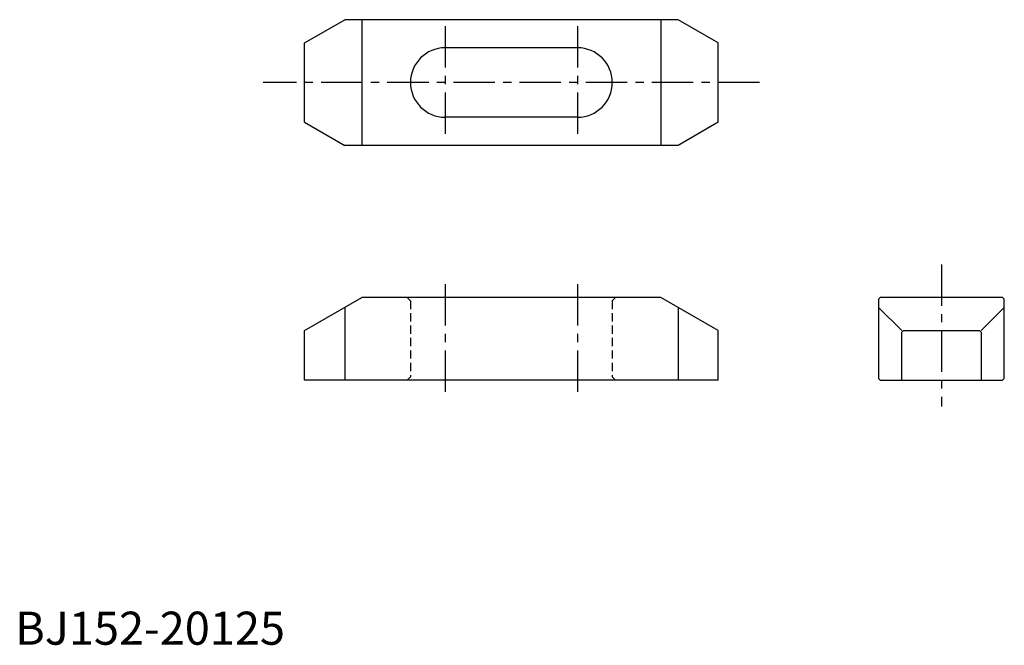
# Model space of a CAD drawing. Extents: x 1 to 299, y 0 to 189.
import ezdxf

# ---------------------------------------------------------------- set-up
doc = ezdxf.new("R2010")
doc.units = 0
doc.header["$LTSCALE"] = 10
doc.linetypes.add('CENTER', pattern=[2, 1.25, -0.25, 0.25, -0.25])
doc.linetypes.add('HIDDEN', pattern=[0.375, 0.25, -0.125])
doc.layers.get('0').update_dxf_attribs({"linetype": 'CONTINUOUS'})
doc.layers.add('1', color=1, linetype='CENTER')
doc.layers.add('2', color=2, linetype='HIDDEN')
doc.styles.add('STANDARD1', font='txt')

msp = doc.modelspace()

# ---------------------------------------------------------------- linework, layer by layer
for p, q in [((87.5, 182), (99.62, 189)), ((200.38, 189), (99.62, 189)), ((104.82, 189), (104.82, 151)), ((195.18, 189), (195.18, 151)), ((212.5, 182), (200.38, 189)), ((87.5, 158), (87.5, 182)), ((212.5, 158), (212.5, 182)), ((170, 180.5), (130, 180.5)), ((87.5, 158), (99.62, 151)), ((170, 159.5), (130, 159.5)), ((212.5, 158), (200.38, 151)), ((200.38, 151), (99.62, 151)), ((87.5, 95), (104.82, 105)), ((195.18, 105), (104.82, 105)), ((212.5, 95), (195.18, 105)), ((261, 104.5), (261.5, 105)), ((261, 104.5), (261, 80.5)), ((298.5, 105), (261.5, 105)), ((298.5, 105), (299, 104.5)), ((299, 80.5), (299, 104.5)), ((99.62, 102), (99.62, 80)), ((200.38, 102), (200.38, 80)), ((261, 102), (268, 95)), ((299, 102), (292, 95)), ((87.5, 80), (87.5, 95)), ((212.5, 80), (212.5, 95)), ((268, 94.5), (268.5, 95)), ((268, 80), (268, 94.5)), ((268.5, 95), (291.5, 95)), ((291.5, 95), (292, 94.5)), ((292, 94.5), (292, 80)), ((261, 80.5), (261.5, 80)), ((299, 80.5), (298.5, 80)), ((212.5, 80), (87.5, 80)), ((261.5, 80), (298.5, 80))]:
    msp.add_line(p, q)
for centre, start, end in [((130, 170), 90, 270), ((170, 170), 270, 90)]:
    msp.add_arc(centre, 10.5, start, end)
at = {"layer": '1'}
for p, q in [((130, 187), (130, 153)), ((170, 187), (170, 153)), ((225, 170), (75, 170)), ((280, 115), (280, 72)), ((130, 109), (130, 75)), ((170, 109), (170, 75))]:
    msp.add_line(p, q, dxfattribs=at)
at = {"layer": '2'}
for p, q in [((118.5, 105), (119.5, 104)), ((181.5, 105), (180.5, 104)), ((119.5, 104), (119.5, 81)), ((180.5, 104), (180.5, 81)), ((119.5, 81), (118.5, 80)), ((180.5, 81), (181.5, 80))]:
    msp.add_line(p, q, dxfattribs=at)

# ---------------------------------------------------------------- texts
at = {"color": 3, "style": 'STANDARD1'}
msp.add_text('BJ152-20125', height=10, dxfattribs=at).set_placement((0, 0))

doc.saveas('drawing.dxf')
